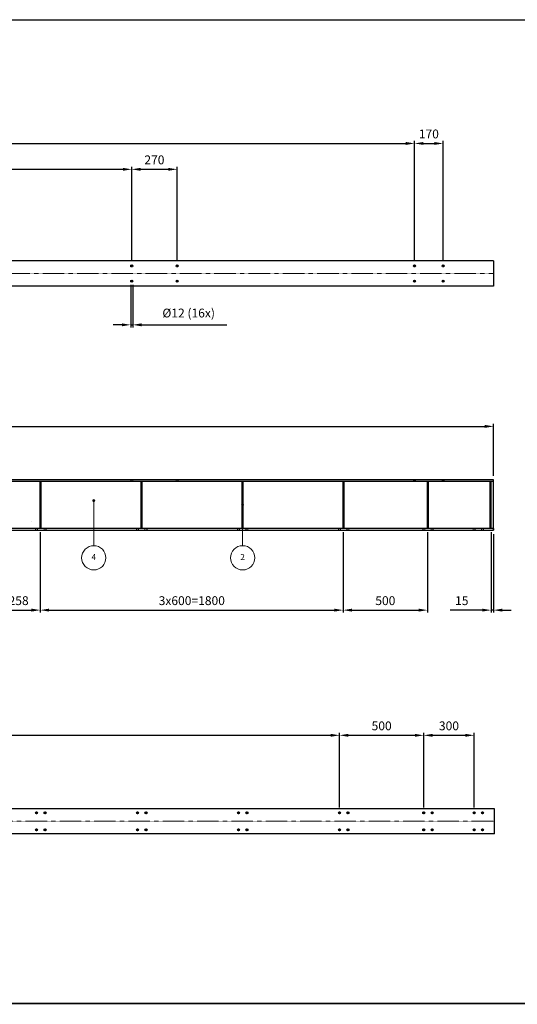
# Model space of a CAD drawing. Units: inches. Extents: x -475 to 16210, y 0 to 11690.
# Drawn here: x 4041 to 6998, y 0 to 5845 of the extents above; entities that cross this region are included whole.
import ezdxf

# ---------------------------------------------------------------- set-up
doc = ezdxf.new("R2010")
doc.units = ezdxf.units.IN
doc.header["$MEASUREMENT"] = 0
for name, pattern in [('AM_ISO02W050x2', [3.75, 3, -0.75]), ('AM_ISO08W050x2', [9, 6, -0.75, 1.5, -0.75]), ('CENTER', [2, 1.25, -0.25, 0.25, -0.25]), ('HIDDEN', [0.375, 0.25, -0.125])]:
    doc.linetypes.add(name, pattern=pattern)
for name, color, linetype, lineweight in [('AM_0', 7, 'Continuous', 30), ('AM_2', 5, 'Continuous', 30), ('AM_3', 6, 'HIDDEN', 15), ('AM_5', 3, 'Continuous', 15), ('AM_7', 4, 'CENTER', 15)]:
    doc.layers.add(name, color=color, linetype=linetype, lineweight=lineweight)
doc.layers.add('AM_12', color=7, linetype='Continuous', lineweight=30, plot=False)
doc.layers.add('V1L199', color=7, linetype='Continuous')
doc.styles.add('ACANSTS', font='romans.shx', dxfattribs={"height": 1})
doc.styles.get("Standard").update_dxf_attribs({"font": 'ROMANS.SHX'})
doc.dimstyles.new('AMSTEL20', dxfattribs={"dimscale": 15, "dimtxt": 3.5, "dimasz": 3.5, "dimexe": 1, "dimexo": 1.5, "dimgap": 2, "dimtad": 1, "dimdec": 1, "dimrnd": 0.01, "dimdsep": 46, "dimtxsty": 'Standard', "dimcen": 0.2, "dimclrd": 1, "dimclre": 1, "dimclrt": 2, "dimadec": 0, "dimazin": 0, "dimtfac": 0.714286, "dimtdec": 1, "dimtmove": 0, "dimatfit": 1, "dimfxl": 0, "dimtvp": 1, "dimtolj": 1, "dimarcsym": 0})

# ---------------------------------------------------------------- blocks, each defined once
blk = doc.blocks.new('stuklijst_A1')
at = {"layer": 'V1L199', "color": 5, "linetype": 'Continuous', "const_width": 0.5}
blk.add_lwpolyline([(27.098148, 5.175723), (835.99957, 5.175723)], dxfattribs=at)
blk = doc.blocks.new('*S11')
at = {"layer": 'AM_5'}
h = blk.add_hatch(color=256, dxfattribs=at)
edge = h.paths.add_edge_path(flags=0)
edge.add_arc((11889.5, 2577.8), 9, 0, 360)
for p in [(11889.5, 2568.8), (11889.8, 2335.3)]:
    blk.add_line(p, (11889.5, 2559.8), dxfattribs=at)
blk.add_circle((11889.9, 2263.3), 72, dxfattribs=at)
at = {"layer": 'AM_5', "color": 30, "insert": (11889.9, 2263.3), "char_height": 36, "attachment_point": 5, "style": 'ACANSTS'}
blk.add_mtext('2', dxfattribs=at)
blk = doc.blocks.new('posbol 4')
at = {"layer": 'AM_5'}
h = blk.add_hatch(color=256, dxfattribs=at)
edge = h.paths.add_edge_path(flags=0)
edge.add_arc((0, 18), 9, 0, 360)
for p in [(0, 9), (0, -249.7)]:
    blk.add_line(p, (0, 0), dxfattribs=at)
blk.add_circle((0, -321.7), 72, dxfattribs=at)
at = {"layer": 'AM_5', "color": 30, "insert": (0, -321.7), "char_height": 36, "attachment_point": 5, "style": 'ACANSTS'}
blk.add_mtext('4', dxfattribs=at)
blk = doc.blocks.new('*S17')
at = {"layer": 'AM_12', "color": 4}
for p, q in [((3745.9, 8595.3), (3746, 8595.5)), ((3745.9, 8595.5), (3746, 8595.3))]:
    blk.add_line(p, q, dxfattribs=at)
blk.add_circle((3746, 8595.4), 0.06, dxfattribs=at)
blk = doc.blocks.new('*D141')
at = {"layer": 'AM_5', "color": 1, "lineweight": -2}
for p, q in [((856.3, 3137), (856.3, 3445.9)), ((908.8, 3430.9), (6803.8, 3430.9)), ((6856.3, 3137), (6856.3, 3445.9))]:
    blk.add_line(p, q, dxfattribs=at)
at = {"layer": 'AM_5', "color": 1}
for points in [[(908.8, 3439.7), (908.8, 3422.2), (856.3, 3430.9)], [(6803.8, 3439.7), (6803.8, 3422.2), (6856.3, 3430.9)]]:
    blk.add_solid(points, dxfattribs=at)
at = {"layer": 'Defpoints', "color": 0}
for p in [(6856.3, 3430.9), (856.3, 3114.5), (6856.3, 3114.5)]:
    blk.add_point(p, dxfattribs=at)
at = {"layer": 'AM_5', "color": 2, "insert": (3856.3, 3487.2), "char_height": 52.5, "attachment_point": 5}
blk.add_mtext('\\A1;6000', dxfattribs=at)
blk = doc.blocks.new('*D146')
at = {"layer": 'AM_5', "color": 1, "lineweight": -2}
for p, q in [((3905.3, 2802.7), (3905.3, 2325.1)), ((4163.3, 2802.7), (4163.3, 2325.1)), ((3957.8, 2340.1), (4110.8, 2340.1))]:
    blk.add_line(p, q, dxfattribs=at)
at = {"layer": 'AM_5', "color": 1}
for points in [[(3957.8, 2348.9), (3957.8, 2331.4), (3905.3, 2340.1)], [(4110.8, 2348.9), (4110.8, 2331.4), (4163.3, 2340.1)]]:
    blk.add_solid(points, dxfattribs=at)
at = {"layer": 'Defpoints', "color": 0}
for p in [(3905.3, 2825.2), (4163.3, 2825.2), (4163.3, 2340.1)]:
    blk.add_point(p, dxfattribs=at)
at = {"layer": 'AM_5', "color": 2, "insert": (4034.3, 2396.4), "char_height": 52.5, "attachment_point": 5}
blk.add_mtext('\\A1;258', dxfattribs=at)
blk = doc.blocks.new('*D147')
at = {"layer": 'AM_5', "color": 1, "lineweight": -2}
for p, q in [((5963.3, 2802.7), (5963.3, 2325.1)), ((6463.3, 2802.7), (6463.3, 2325.1)), ((6015.8, 2340.1), (6410.8, 2340.1))]:
    blk.add_line(p, q, dxfattribs=at)
at = {"layer": 'AM_5', "color": 1}
for points in [[(6015.8, 2348.9), (6015.8, 2331.4), (5963.3, 2340.1)], [(6410.8, 2348.9), (6410.8, 2331.4), (6463.3, 2340.1)]]:
    blk.add_solid(points, dxfattribs=at)
at = {"layer": 'Defpoints', "color": 0}
for p in [(5963.3, 2825.2), (6463.3, 2825.2), (6463.3, 2340.1)]:
    blk.add_point(p, dxfattribs=at)
at = {"layer": 'AM_5', "color": 2, "insert": (6213.3, 2396.4), "char_height": 52.5, "attachment_point": 5}
blk.add_mtext('\\A1;500', dxfattribs=at)
blk = doc.blocks.new('*D151')
at = {"layer": 'AM_5', "color": 1, "lineweight": -2}
for p, q in [((4163.3, 2802.7), (4163.3, 2325.1)), ((5963.3, 2802.7), (5963.3, 2325.1)), ((4215.8, 2340.1), (5910.8, 2340.1))]:
    blk.add_line(p, q, dxfattribs=at)
at = {"layer": 'AM_5', "color": 1}
for points in [[(4215.8, 2348.9), (4215.8, 2331.4), (4163.3, 2340.1)], [(5910.8, 2348.9), (5910.8, 2331.4), (5963.3, 2340.1)]]:
    blk.add_solid(points, dxfattribs=at)
at = {"layer": 'Defpoints', "color": 0}
for p in [(4163.3, 2825.2), (5963.3, 2825.2), (5963.3, 2340.1)]:
    blk.add_point(p, dxfattribs=at)
at = {"layer": 'AM_5', "color": 2, "insert": (5063.3, 2396.4), "char_height": 52.5, "attachment_point": 5}
blk.add_mtext('\\A1;3x600=1800', dxfattribs=at)
blk = doc.blocks.new('*D165')
at = {"layer": 'AM_5', "color": 1, "lineweight": -2}
for p, q in [((856.3, 4435.7), (856.3, 4971.9)), ((4706.3, 4411.9), (4706.3, 4971.9)), ((908.8, 4956.9), (4653.8, 4956.9))]:
    blk.add_line(p, q, dxfattribs=at)
at = {"layer": 'AM_5', "color": 1}
for points in [[(908.8, 4965.6), (908.8, 4948.1), (856.3, 4956.9)], [(4653.8, 4965.6), (4653.8, 4948.1), (4706.3, 4956.9)]]:
    blk.add_solid(points, dxfattribs=at)
at = {"layer": 'Defpoints', "color": 0}
for p in [(4706.3, 4956.9), (856.3, 4413.2), (4706.3, 4389.4)]:
    blk.add_point(p, dxfattribs=at)
at = {"layer": 'AM_5', "color": 2, "insert": (2781.3, 5013.1), "char_height": 52.5, "attachment_point": 5}
blk.add_mtext('\\A1;3850', dxfattribs=at)
blk = doc.blocks.new('*D166')
at = {"layer": 'AM_5', "color": 1, "lineweight": -2}
for p, q in [((4706.3, 4411.9), (4706.3, 4971.9)), ((4976.3, 4411.9), (4976.3, 4971.9)), ((4758.8, 4956.9), (4923.8, 4956.9))]:
    blk.add_line(p, q, dxfattribs=at)
at = {"layer": 'AM_5', "color": 1}
for points in [[(4758.8, 4965.6), (4758.8, 4948.1), (4706.3, 4956.9)], [(4923.8, 4965.6), (4923.8, 4948.1), (4976.3, 4956.9)]]:
    blk.add_solid(points, dxfattribs=at)
at = {"layer": 'Defpoints', "color": 0}
for p in [(4976.3, 4956.9), (4706.3, 4389.4), (4976.3, 4389.4)]:
    blk.add_point(p, dxfattribs=at)
at = {"layer": 'AM_5', "color": 2, "insert": (4841.3, 5013.1), "char_height": 52.5, "attachment_point": 5}
blk.add_mtext('\\A1;270', dxfattribs=at)
blk = doc.blocks.new('*D167')
at = {"layer": 'AM_5', "color": 1, "lineweight": -2}
for p, q in [((856.3, 4435.7), (856.3, 5125.5)), ((908.8, 5110.5), (6334.3, 5110.5)), ((6386.8, 4411.9), (6386.8, 5125.5))]:
    blk.add_line(p, q, dxfattribs=at)
at = {"layer": 'AM_5', "color": 1}
for points in [[(908.8, 5119.3), (908.8, 5101.8), (856.3, 5110.5)], [(6334.3, 5119.3), (6334.3, 5101.8), (6386.8, 5110.5)]]:
    blk.add_solid(points, dxfattribs=at)
at = {"layer": 'Defpoints', "color": 0}
for p in [(6386.8, 5110.5), (856.3, 4413.2), (6386.8, 4389.4)]:
    blk.add_point(p, dxfattribs=at)
at = {"layer": 'AM_5', "color": 2, "insert": (3621.5, 5166.8), "char_height": 52.5, "attachment_point": 5}
blk.add_mtext('\\A1;5530.5', dxfattribs=at)
blk = doc.blocks.new('*D168')
at = {"layer": 'AM_5', "color": 1, "lineweight": -2}
for p, q in [((6386.8, 4411.9), (6386.8, 5125.5)), ((6439.3, 5110.5), (6504.3, 5110.5)), ((6556.8, 4411.9), (6556.8, 5125.5))]:
    blk.add_line(p, q, dxfattribs=at)
at = {"layer": 'AM_5', "color": 1}
for points in [[(6439.3, 5119.3), (6439.3, 5101.8), (6386.8, 5110.5)], [(6504.3, 5119.3), (6504.3, 5101.8), (6556.8, 5110.5)]]:
    blk.add_solid(points, dxfattribs=at)
at = {"layer": 'Defpoints', "color": 0}
for p in [(6556.8, 5110.5), (6386.8, 4389.4), (6556.8, 4389.4)]:
    blk.add_point(p, dxfattribs=at)
at = {"layer": 'AM_5', "color": 2, "insert": (6471.8, 5166.8), "char_height": 52.5, "attachment_point": 5}
blk.add_mtext('\\A1;170', dxfattribs=at)
blk = doc.blocks.new('*D169')
at = {"layer": 'AM_5', "color": 1, "lineweight": -2}
for p, q in [((4700.3, 4270.7), (4700.3, 4018.8)), ((4712.3, 4270.7), (4712.3, 4018.8)), ((4647.8, 4033.8), (4595.3, 4033.8)), ((4700.3, 4033.8), (4712.3, 4033.8)), ((4764.8, 4033.8), (5272.3, 4033.8))]:
    blk.add_line(p, q, dxfattribs=at)
at = {"layer": 'AM_5', "color": 1}
for points in [[(4647.8, 4042.5), (4647.8, 4025), (4700.3, 4033.8)], [(4764.8, 4042.5), (4764.8, 4025), (4712.3, 4033.8)]]:
    blk.add_solid(points, dxfattribs=at)
at = {"layer": 'Defpoints', "color": 0}
for p in [(4700.3, 4293.2), (4712.3, 4293.2), (4712.3, 4033.8)]:
    blk.add_point(p, dxfattribs=at)
at = {"layer": 'AM_5', "color": 2, "insert": (5044.8, 4103.8), "char_height": 52.5, "attachment_point": 5}
blk.add_mtext('\\A1;%%c12 (16x)', dxfattribs=at)
blk = doc.blocks.new('*D178')
at = {"layer": 'AM_5', "color": 1, "lineweight": -2}
for p, q in [((5941.3, 1167.9), (5941.3, 1612)), ((5993.8, 1597), (6388.8, 1597)), ((6441.3, 1167.9), (6441.3, 1612))]:
    blk.add_line(p, q, dxfattribs=at)
at = {"layer": 'AM_5', "color": 1}
for points in [[(5993.8, 1605.7), (5993.8, 1588.2), (5941.3, 1597)], [(6388.8, 1605.7), (6388.8, 1588.2), (6441.3, 1597)]]:
    blk.add_solid(points, dxfattribs=at)
at = {"layer": 'Defpoints', "color": 0}
for p in [(6441.3, 1597), (5941.3, 1145.4), (6441.3, 1145.4)]:
    blk.add_point(p, dxfattribs=at)
at = {"layer": 'AM_5', "color": 2, "insert": (6191.3, 1653.2), "char_height": 52.5, "attachment_point": 5}
blk.add_mtext('\\A1;500', dxfattribs=at)
blk = doc.blocks.new('*D179')
at = {"layer": 'AM_5', "color": 1, "lineweight": -2}
for p, q in [((1141.3, 1162.9), (1141.3, 1612)), ((1193.8, 1597), (5888.8, 1597)), ((5941.3, 1167.9), (5941.3, 1612))]:
    blk.add_line(p, q, dxfattribs=at)
at = {"layer": 'AM_5', "color": 1}
for points in [[(1193.8, 1605.7), (1193.8, 1588.2), (1141.3, 1597)], [(5888.8, 1605.7), (5888.8, 1588.2), (5941.3, 1597)]]:
    blk.add_solid(points, dxfattribs=at)
at = {"layer": 'Defpoints', "color": 0}
for p in [(5941.3, 1597), (1141.3, 1140.4), (5941.3, 1145.4)]:
    blk.add_point(p, dxfattribs=at)
at = {"layer": 'AM_5', "color": 2, "insert": (3541.3, 1653.2), "char_height": 52.5, "attachment_point": 5}
blk.add_mtext('\\A1;7x600=4800', dxfattribs=at)
blk = doc.blocks.new('*D195')
at = {"layer": 'AM_5', "color": 1, "lineweight": -2}
for p, q in [((6441.3, 1167.9), (6441.3, 1612)), ((6493.8, 1597), (6688.8, 1597)), ((6741.3, 1167.9), (6741.3, 1612))]:
    blk.add_line(p, q, dxfattribs=at)
at = {"layer": 'AM_5', "color": 1}
for points in [[(6493.8, 1605.7), (6493.8, 1588.2), (6441.3, 1597)], [(6688.8, 1605.7), (6688.8, 1588.2), (6741.3, 1597)]]:
    blk.add_solid(points, dxfattribs=at)
at = {"layer": 'Defpoints', "color": 0}
for p in [(6741.3, 1597), (6441.3, 1145.4), (6741.3, 1145.4)]:
    blk.add_point(p, dxfattribs=at)
at = {"layer": 'AM_5', "color": 2, "insert": (6591.3, 1653.2), "char_height": 52.5, "attachment_point": 5}
blk.add_mtext('\\A1;300', dxfattribs=at)
blk = doc.blocks.new('*D197')
at = {"layer": 'AM_5', "color": 1, "lineweight": -2}
for p, q in [((6841.3, 2802.7), (6841.3, 2325.1)), ((6856.3, 2792), (6856.3, 2325.1)), ((6788.8, 2340.1), (6598.8, 2340.1)), ((6856.3, 2340.1), (6841.3, 2340.1)), ((6908.8, 2340.1), (6961.3, 2340.1))]:
    blk.add_line(p, q, dxfattribs=at)
at = {"layer": 'AM_5', "color": 1}
for points in [[(6788.8, 2348.9), (6788.8, 2331.4), (6841.3, 2340.1)], [(6908.8, 2348.9), (6908.8, 2331.4), (6856.3, 2340.1)]]:
    blk.add_solid(points, dxfattribs=at)
at = {"layer": 'Defpoints', "color": 0}
for p in [(6841.3, 2825.2), (6856.3, 2814.5), (6856.3, 2340.1)]:
    blk.add_point(p, dxfattribs=at)
at = {"layer": 'AM_5', "color": 2, "insert": (6667.5, 2396.4), "char_height": 52.5, "attachment_point": 5}
blk.add_mtext('\\A1;15', dxfattribs=at)

msp = doc.modelspace()

# ---------------------------------------------------------------- linework, layer by layer
at = {"layer": 'AM_0'}
for p, q in [((4271.26464, 4413.24789), (1466.26736, 4413.24789)), ((6856.26736, 4413.24789), (4271.26464, 4413.24789)), ((6856.26736, 4413.24789), (6856.26736, 4263.24789)), ((6856.26736, 4413.24789), (6856.26736, 4263.24789)), ((4271.26464, 4263.24789), (1466.26736, 4263.24789)), ((6856.26736, 4263.24789), (4271.26464, 4263.24789)), ((6856.26736, 3114.4951), (1466.26736, 3114.4951)), ((6856.26736, 3103.7951), (1466.26736, 3103.7951)), ((4163.26736, 2825.1951), (4163.26736, 3103.7951)), ((4169.26736, 2825.1951), (4169.26736, 3103.7951)), ((4763.26736, 2825.21623), (4763.26736, 3103.78688)), ((4769.26736, 2825.21623), (4769.26736, 3103.78688)), ((5363.26736, 2825.21725), (5363.26736, 3103.7951)), ((5369.26736, 2825.21725), (5369.26736, 3103.7951)), ((5963.26736, 2825.21827), (5963.26736, 3103.7951)), ((5969.26736, 2825.21827), (5969.26736, 3103.7951)), ((6463.26736, 2825.1951), (6463.26736, 3103.7951)), ((6469.26736, 2825.1951), (6469.26736, 3103.7951)), ((6835.26736, 2825.1951), (6835.26736, 3103.7951)), ((6841.26736, 2825.1951), (6841.26736, 3103.7951)), ((6856.26736, 3103.7951), (6856.26736, 3114.4951)), ((6856.26736, 2814.4951), (6856.26736, 3114.4951)), ((6856.26736, 2825.1951), (1466.26736, 2825.1951)), ((1466.26736, 2814.4951), (6856.26736, 2814.4951)), ((6856.26736, 2825.1951), (6856.26736, 2814.4951)), ((4271.26464, 1161.44446), (1466.26736, 1161.44446)), ((6861.26736, 1161.44446), (4271.26464, 1161.44446)), ((6861.26736, 1011.44446), (6861.26736, 1161.44446)), ((6861.26736, 1011.44446), (6861.26736, 1161.44446)), ((4271.26464, 1011.44446), (1466.26736, 1011.44446)), ((6861.26736, 1011.44446), (4271.26464, 1011.44446))]:
    msp.add_line(p, q, dxfattribs=at)
for centre in [(4706.27009, 4383.24789), (4976.27009, 4383.24789), (6386.76443, 4383.24789), (6386.76443, 4383.24789), (6556.76443, 4383.24789), (4706.27009, 4293.24789), (4976.27009, 4293.24789), (6386.76443, 4293.24789), (6556.76443, 4293.24789), (4141.26734, 1136.44446), (4191.26736, 1136.44446), (4741.26734, 1136.44446), (4791.26736, 1136.44446), (5341.26734, 1136.44446), (5391.26736, 1136.44446), (5941.26734, 1136.44446), (5991.26736, 1136.44446), (6441.26736, 1136.44446), (6491.26738, 1136.44446), (6741.26736, 1136.44446), (6791.26738, 1136.44446), (4141.26734, 1036.44446), (4191.26736, 1036.44446), (4741.26734, 1036.44446), (4791.26736, 1036.44446), (5341.26734, 1036.44446), (5391.26736, 1036.44446), (5941.26734, 1036.44446), (5991.26736, 1036.44446), (6441.26736, 1036.44446), (6491.26738, 1036.44446), (6741.26736, 1036.44446), (6791.26738, 1036.44446)]:
    msp.add_circle(centre, 6, dxfattribs=at)
at = {"layer": 'AM_2'}
msp.add_line((27.09815, 5845.18059), (16205.12659, 5845.18059), dxfattribs=at)
at = {"layer": 'AM_3'}
for p, q in [((4700.27009, 3114.4951), (4700.27009, 3103.7951)), ((4712.27009, 3114.4951), (4712.27009, 3103.7951)), ((4970.27009, 3114.4951), (4970.27009, 3103.7951)), ((4982.27009, 3114.4951), (4982.27009, 3103.7951)), ((4135.26736, 2814.47346), (4135.26735, 2825.1951)), ((4147.26736, 2814.47346), (4147.26735, 2825.19511)), ((4185.26736, 2814.4951), (4185.26735, 2825.21673)), ((4197.26736, 2814.4951), (4197.26735, 2825.21674)), ((4735.26736, 2814.47244), (4735.26735, 2825.1951)), ((4747.26736, 2814.47244), (4747.26735, 2825.19511)), ((4785.26736, 2814.4951), (4785.26735, 2825.21775)), ((4797.26736, 2814.4951), (4797.26735, 2825.21776)), ((5335.26736, 2814.47142), (5335.26735, 2825.1951)), ((5347.26736, 2814.47142), (5347.26735, 2825.19511)), ((5385.26736, 2814.4951), (5385.26735, 2825.21877)), ((5397.26736, 2814.4951), (5397.26735, 2825.21878)), ((5935.26736, 2814.47041), (5935.26735, 2825.1951)), ((5947.26736, 2814.47041), (5947.26735, 2825.19511)), ((5985.26736, 2814.4951), (5985.26735, 2825.21979)), ((5997.26736, 2814.4951), (5997.26735, 2825.2198)), ((6435.26737, 2814.4951), (6435.26735, 2825.1951)), ((6447.26737, 2814.4951), (6447.26735, 2825.19511)), ((6485.26737, 2814.4951), (6485.26735, 2825.1951)), ((6497.26737, 2814.4951), (6497.26735, 2825.19511)), ((6735.26737, 2814.4951), (6735.26735, 2825.1951)), ((6747.26737, 2814.4951), (6747.26735, 2825.19511)), ((6785.26737, 2814.4951), (6785.26735, 2825.1951)), ((6797.26737, 2814.4951), (6797.26735, 2825.19511))]:
    msp.add_line(p, q, dxfattribs=at)
at = {"layer": 'AM_3', "linetype": 'AM_ISO02W050x2'}
for p, q in [((6380.76443, 3103.7951), (6380.76443, 3114.4951)), ((6392.76443, 3103.7951), (6392.76443, 3114.4951)), ((6550.76443, 3103.7951), (6550.76443, 3114.4951)), ((6562.76443, 3103.7951), (6562.76443, 3114.4951))]:
    msp.add_line(p, q, dxfattribs=at)
at = {"layer": 'AM_7'}
for p, q in [((4706.27009, 4383.24789), (4706.27009, 4389.35789)), ((4976.27009, 4383.24789), (4976.27009, 4389.35789)), ((6386.76443, 4383.24789), (6386.76443, 4389.35789)), ((6386.76443, 4383.24789), (6386.76443, 4389.35789)), ((6556.76443, 4383.24789), (6556.76443, 4389.35789)), ((6859.26736, 4338.24789), (1466.26736, 4338.24789)), ((4706.27009, 4383.24789), (4700.16009, 4383.24789)), ((4706.27009, 4383.24789), (4706.27009, 4377.13789)), ((4706.27009, 4383.24789), (4712.38009, 4383.24789)), ((4976.27009, 4383.24789), (4970.16009, 4383.24789)), ((4976.27009, 4383.24789), (4976.27009, 4377.13789)), ((4976.27009, 4383.24789), (4982.38009, 4383.24789)), ((6386.76443, 4383.24789), (6380.65443, 4383.24789)), ((6386.76443, 4383.24789), (6380.65443, 4383.24789)), ((6386.76443, 4383.24789), (6386.76443, 4377.13789)), ((6386.76443, 4383.24789), (6392.87443, 4383.24789)), ((6386.76443, 4383.24789), (6386.76443, 4377.13789)), ((6386.76443, 4383.24789), (6392.87443, 4383.24789)), ((6556.76443, 4383.24789), (6550.65443, 4383.24789)), ((6556.76443, 4383.24789), (6556.76443, 4377.13789)), ((6556.76443, 4383.24789), (6562.87443, 4383.24789)), ((4706.27009, 4293.24789), (4700.16009, 4293.24789)), ((4706.27009, 4293.24789), (4706.27009, 4299.35789)), ((4706.27009, 4293.24789), (4706.27009, 4287.13789)), ((4706.27009, 4293.24789), (4712.38009, 4293.24789)), ((4976.27009, 4293.24789), (4970.16009, 4293.24789)), ((4976.27009, 4293.24789), (4976.27009, 4299.35789)), ((4976.27009, 4293.24789), (4976.27009, 4287.13789)), ((4976.27009, 4293.24789), (4982.38009, 4293.24789)), ((6386.76443, 4293.24789), (6380.65443, 4293.24789)), ((6386.76443, 4293.24789), (6386.76443, 4299.35789)), ((6386.76443, 4293.24789), (6386.76443, 4287.13789)), ((6386.76443, 4293.24789), (6392.87443, 4293.24789)), ((6556.76443, 4293.24789), (6550.65443, 4293.24789)), ((6556.76443, 4293.24789), (6556.76443, 4299.35789)), ((6556.76443, 4293.24789), (6556.76443, 4287.13789)), ((6556.76443, 4293.24789), (6562.87443, 4293.24789)), ((4706.27009, 3114.4951), (4706.27009, 3103.7951)), ((4976.27009, 3114.4951), (4976.27009, 3103.7951)), ((4141.26736, 2814.47346), (4141.26735, 2825.1951)), ((4191.26736, 2814.4951), (4191.26735, 2825.21674)), ((4741.26736, 2814.47244), (4741.26735, 2825.1951)), ((4791.26736, 2814.4951), (4791.26735, 2825.21776)), ((5341.26736, 2814.47142), (5341.26735, 2825.1951)), ((5391.26736, 2814.4951), (5391.26735, 2825.21878)), ((5941.26736, 2814.47041), (5941.26735, 2825.1951)), ((5991.26736, 2814.4951), (5991.26735, 2825.21979)), ((6441.26737, 2814.4951), (6441.26735, 2825.1951)), ((6491.26737, 2814.4951), (6491.26735, 2825.1951)), ((6741.26737, 2814.4951), (6741.26735, 2825.1951)), ((6791.26737, 2814.4951), (6791.26735, 2825.1951)), ((6864.26736, 1086.44446), (1466.26736, 1086.44446))]:
    msp.add_line(p, q, dxfattribs=at)
at = {"layer": 'AM_7', "linetype": 'AM_ISO08W050x2'}
for p, q in [((6386.76443, 3117.4951), (6386.76443, 3101.4951)), ((6556.76443, 3117.4951), (6556.76443, 3101.4951)), ((4141.26734, 1136.44446), (4132.26734, 1136.44446)), ((4141.26734, 1136.44446), (4141.26734, 1145.44446)), ((4141.26734, 1136.44446), (4141.26734, 1127.44446)), ((4141.26734, 1136.44446), (4150.26734, 1136.44446)), ((4191.26736, 1136.44446), (4182.26736, 1136.44446)), ((4191.26736, 1136.44446), (4191.26736, 1145.44446)), ((4191.26736, 1136.44446), (4191.26736, 1127.44446)), ((4191.26736, 1136.44446), (4200.26736, 1136.44446)), ((4741.26734, 1136.44446), (4732.26734, 1136.44446)), ((4741.26734, 1136.44446), (4741.26734, 1145.44446)), ((4741.26734, 1136.44446), (4741.26734, 1127.44446)), ((4741.26734, 1136.44446), (4750.26734, 1136.44446)), ((4791.26736, 1136.44446), (4782.26736, 1136.44446)), ((4791.26736, 1136.44446), (4791.26736, 1145.44446)), ((4791.26736, 1136.44446), (4791.26736, 1127.44446)), ((4791.26736, 1136.44446), (4800.26736, 1136.44446)), ((5341.26734, 1136.44446), (5332.26734, 1136.44446)), ((5341.26734, 1136.44446), (5341.26734, 1145.44446)), ((5341.26734, 1136.44446), (5341.26734, 1127.44446)), ((5341.26734, 1136.44446), (5350.26734, 1136.44446)), ((5391.26736, 1136.44446), (5382.26736, 1136.44446)), ((5391.26736, 1136.44446), (5391.26736, 1145.44446)), ((5391.26736, 1136.44446), (5391.26736, 1127.44446)), ((5391.26736, 1136.44446), (5400.26736, 1136.44446)), ((5941.26734, 1136.44446), (5932.26734, 1136.44446)), ((5941.26734, 1136.44446), (5941.26734, 1145.44446)), ((5941.26734, 1136.44446), (5950.26734, 1136.44446)), ((5941.26734, 1136.44446), (5941.26734, 1127.44446)), ((5991.26736, 1136.44446), (5982.26736, 1136.44446)), ((5991.26736, 1136.44446), (5991.26736, 1145.44446)), ((5991.26736, 1136.44446), (6000.26736, 1136.44446)), ((5991.26736, 1136.44446), (5991.26736, 1127.44446)), ((6441.26736, 1136.44446), (6432.26736, 1136.44446)), ((6441.26736, 1136.44446), (6441.26736, 1145.44446)), ((6441.26736, 1136.44446), (6450.26736, 1136.44446)), ((6441.26736, 1136.44446), (6441.26736, 1127.44446)), ((6491.26738, 1136.44446), (6482.26738, 1136.44446)), ((6491.26738, 1136.44446), (6491.26738, 1145.44446)), ((6491.26738, 1136.44446), (6500.26738, 1136.44446)), ((6491.26738, 1136.44446), (6491.26738, 1127.44446)), ((6741.26736, 1136.44446), (6732.26736, 1136.44446)), ((6741.26736, 1136.44446), (6741.26736, 1145.44446)), ((6741.26736, 1136.44446), (6741.26736, 1127.44446)), ((6741.26736, 1136.44446), (6750.26736, 1136.44446)), ((6791.26738, 1136.44446), (6782.26738, 1136.44446)), ((6791.26738, 1136.44446), (6791.26738, 1145.44446)), ((6791.26738, 1136.44446), (6791.26738, 1127.44446)), ((6791.26738, 1136.44446), (6800.26738, 1136.44446)), ((4141.26734, 1036.44446), (4132.26734, 1036.44446)), ((4141.26734, 1036.44446), (4141.26734, 1045.44446)), ((4141.26734, 1036.44446), (4141.26734, 1027.44446)), ((4141.26734, 1036.44446), (4150.26734, 1036.44446)), ((4191.26736, 1036.44446), (4182.26736, 1036.44446)), ((4191.26736, 1036.44446), (4191.26736, 1045.44446)), ((4191.26736, 1036.44446), (4191.26736, 1027.44446)), ((4191.26736, 1036.44446), (4200.26736, 1036.44446)), ((4741.26734, 1036.44446), (4732.26734, 1036.44446)), ((4741.26734, 1036.44446), (4741.26734, 1045.44446)), ((4741.26734, 1036.44446), (4741.26734, 1027.44446)), ((4741.26734, 1036.44446), (4750.26734, 1036.44446)), ((4791.26736, 1036.44446), (4782.26736, 1036.44446)), ((4791.26736, 1036.44446), (4791.26736, 1045.44446)), ((4791.26736, 1036.44446), (4791.26736, 1027.44446)), ((4791.26736, 1036.44446), (4800.26736, 1036.44446)), ((5341.26734, 1036.44446), (5332.26734, 1036.44446)), ((5341.26734, 1036.44446), (5341.26734, 1045.44446)), ((5341.26734, 1036.44446), (5341.26734, 1027.44446)), ((5341.26734, 1036.44446), (5350.26734, 1036.44446)), ((5391.26736, 1036.44446), (5382.26736, 1036.44446)), ((5391.26736, 1036.44446), (5391.26736, 1045.44446)), ((5391.26736, 1036.44446), (5391.26736, 1027.44446)), ((5391.26736, 1036.44446), (5400.26736, 1036.44446)), ((5941.26734, 1036.44446), (5932.26734, 1036.44446)), ((5941.26734, 1036.44446), (5941.26734, 1045.44446)), ((5941.26734, 1036.44446), (5950.26734, 1036.44446)), ((5941.26734, 1036.44446), (5941.26734, 1027.44446)), ((5991.26736, 1036.44446), (5982.26736, 1036.44446)), ((5991.26736, 1036.44446), (5991.26736, 1045.44446)), ((5991.26736, 1036.44446), (6000.26736, 1036.44446)), ((5991.26736, 1036.44446), (5991.26736, 1027.44446)), ((6441.26736, 1036.44446), (6432.26736, 1036.44446)), ((6441.26736, 1036.44446), (6441.26736, 1045.44446)), ((6441.26736, 1036.44446), (6450.26736, 1036.44446)), ((6441.26736, 1036.44446), (6441.26736, 1027.44446)), ((6491.26738, 1036.44446), (6482.26738, 1036.44446)), ((6491.26738, 1036.44446), (6491.26738, 1045.44446)), ((6491.26738, 1036.44446), (6500.26738, 1036.44446)), ((6491.26738, 1036.44446), (6491.26738, 1027.44446)), ((6741.26736, 1036.44446), (6732.26736, 1036.44446)), ((6741.26736, 1036.44446), (6741.26736, 1045.44446)), ((6741.26736, 1036.44446), (6741.26736, 1027.44446)), ((6741.26736, 1036.44446), (6750.26736, 1036.44446)), ((6791.26738, 1036.44446), (6782.26738, 1036.44446)), ((6791.26738, 1036.44446), (6791.26738, 1045.44446)), ((6791.26738, 1036.44446), (6791.26738, 1027.44446)), ((6791.26738, 1036.44446), (6800.26738, 1036.44446))]:
    msp.add_line(p, q, dxfattribs=at)

# ---------------------------------------------------------------- block references
at = {"xscale": 20, "yscale": 20, "zscale": 20}
msp.add_blockref('stuklijst_A1', (-514.86481, -98.33874), dxfattribs=at)
msp.add_blockref('posbol 4', (4480.96118, 2972.35472))
at = {"layer": 'AM_12'}
msp.add_blockref('*S17', (365.28256, -5727.49612), dxfattribs=at)
at = {"layer": 'AM_5'}
msp.add_blockref('*S11', (-6524.52363, 387.40098), dxfattribs=at)

# ---------------------------------------------------------------- dimensions: what is measured, and where the dimension line sits
for base, p1, p2, picture, middle in [((6386.76443, 5110.54098), (856.26574, 4413.24789), (6386.76443, 4389.35789), '*D167', (3621.51508, 5166.79098)), ((4706.27009, 4956.87674), (856.26574, 4413.24789), (4706.27009, 4389.35789), '*D165', (2781.26791, 5013.12674)), ((4976.27009, 4956.87674), (4706.27009, 4389.35789), (4976.27009, 4389.35789), '*D166', (4841.27009, 5013.12674)), ((6856.26736, 3430.90005), (856.26574, 3114.4951), (6856.26736, 3114.4951), '*D141', (3856.26655, 3487.15005)), ((6741.26736, 1596.95827), (6441.26736, 1145.44446), (6741.26736, 1145.44446), '*D195', (6591.26736, 1653.20827))]:
    dim = msp.add_linear_dim(base=base, p1=p1, p2=p2, dimstyle='AMSTEL20', dxfattribs=at)
    dim.commit()
    dim.dimension.update_dxf_attribs({"geometry": picture, "text_midpoint": middle})
for base, p1, p2, picture, middle in [((6556.76443, 5110.54098), (6386.76443, 4389.35789), (6556.76443, 4389.35789), '*D168', (6471.76443, 5110.54098)), ((6856.26736, 2340.13754), (6841.26736, 2825.1951), (6856.26736, 2814.4951), '*D197', (6667.51736, 2340.13754))]:
    dim = msp.add_linear_dim(base=base, p1=p1, p2=p2, dimstyle='AMSTEL20', dxfattribs=at)
    dim.commit()
    dim.dimension.update_dxf_attribs({"geometry": picture, "text_midpoint": middle, "dimtype": 160})
dim = msp.add_linear_dim(base=(4712.27009, 4033.77821), p1=(4700.27009, 4293.24789), p2=(4712.27009, 4293.24789), text='%%c<> (16x)', dimstyle='AMSTEL20', dxfattribs=at)
dim.commit()
dim.dimension.update_dxf_attribs({"geometry": '*D169', "text_midpoint": (5044.77009, 4033.77821), "dimtype": 160})
for base, p1, p2, picture, middle in [((4163.26736, 2340.13754), (3905.26736, 2825.1951), (4163.26736, 2825.1951), '*D146', (4034.26736, 2396.38754)), ((6463.26736, 2340.13754), (5963.26736, 2825.21827), (6463.26736, 2825.1951), '*D147', (6213.26736, 2396.38754)), ((6441.26736, 1596.95827), (5941.26734, 1145.44446), (6441.26736, 1145.44446), '*D178', (6191.26735, 1653.20827))]:
    dim = msp.add_linear_dim(base=base, p1=p1, p2=p2, dimstyle='AMSTEL20', override={"dimtmove": 1}, dxfattribs=at)
    dim.commit()
    dim.dimension.update_dxf_attribs({"geometry": picture, "text_midpoint": middle})
for base, p1, p2, text, picture, middle in [((5963.26736, 2340.13754), (4163.26736, 2825.1951), (5963.26736, 2825.21827), '3x600=<>', '*D151', (5063.26736, 2396.38754)), ((5941.26734, 1596.95827), (1141.26734, 1140.44446), (5941.26734, 1145.44446), '7x600=<>', '*D179', (3541.26734, 1653.20827))]:
    dim = msp.add_linear_dim(base=base, p1=p1, p2=p2, text=text, dimstyle='AMSTEL20', dxfattribs=at)
    dim.commit()
    dim.dimension.update_dxf_attribs({"geometry": picture, "text_midpoint": middle})

doc.saveas('drawing.dxf')
